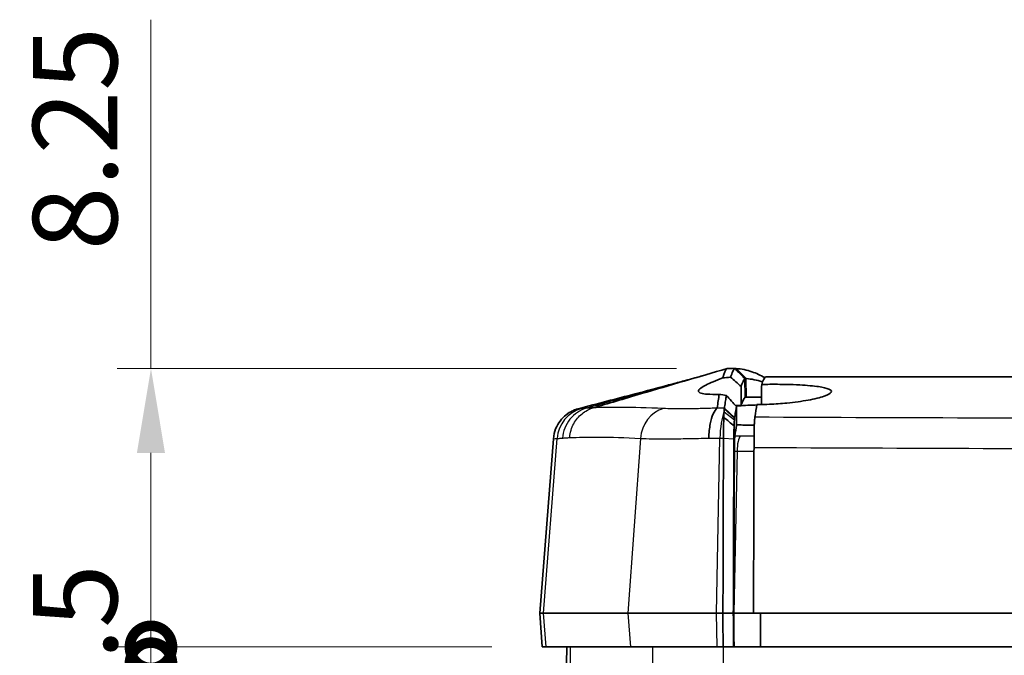
# Model space of a CAD drawing. Units: millimetres. Extents: x 0 to 1594, y 0 to 281.
# Drawn here: x 483 to 512, y 239 to 258 of the extents above; entities that cross this region are included whole.
import ezdxf

# ---------------------------------------------------------------- set-up
doc = ezdxf.new("R2010")
doc.units = ezdxf.units.MM
doc.layers.get('Defpoints').update_dxf_attribs({"lineweight": 25})
for name, color, linetype, lineweight in [('Dimension (ISO)', 7, 'Continuous', 18), ('Visible (ISO)', 7, 'Continuous', 35), ('Visible Narrow (ISO)', 7, 'Continuous', 25)]:
    doc.layers.add(name, color=color, linetype=linetype, lineweight=lineweight)
doc.styles.add('Note Text (TK)', font='txt')
doc.dimstyles.new('Default - Method 1b (TK)', dxfattribs={"dimtxt": 2.5, "dimasz": 2.5, "dimexe": 1, "dimexo": 1.5, "dimgap": 1, "dimtad": 1, "dimtoh": 1, "dimrnd": 1e-08, "dimdsep": 46, "dimtxsty": 'Note Text (TK)', "dimcen": 0.09, "dimdle": 5, "dimclrd": 100, "dimclre": 100, "dimclrt": 7, "dimadec": 1, "dimazin": 1, "dimtfac": 1, "dimtmove": 0, "dimatfit": 3, "dimfxl": 1, "dimtolj": 1, "dimlwd": -1, "dimlwe": -1, "dimarcsym": 0})

# ---------------------------------------------------------------- blocks, each defined once
blk = doc.blocks.new('_DotSmall')
at = {"color": 0, "linetype": 'ByBlock', "const_width": 0.5}
blk.add_lwpolyline([(-0.0625, 0, 1), (0.0625, 0, 1)], format="xyb", close=True, dxfattribs=at)
blk = doc.blocks.new('*D24')
at = {"layer": 'Defpoints', "color": 0}
for p in [(486.961, 247.426), (504.037, 247.426), (498.561, 239.176)]:
    blk.add_point(p, dxfattribs=at)
at = {"layer": 'Dimension (ISO)', "color": 100}
for p, q in [((486.961, 247.426), (486.961, 257.764)), ((502.537, 247.426), (485.961, 247.426)), ((486.961, 239.176), (486.961, 244.926)), ((497.061, 239.176), (485.961, 239.176))]:
    blk.add_line(p, q, dxfattribs=at)
blk.add_solid([(486.544, 244.926), (487.377, 244.926), (486.961, 247.426)], dxfattribs=at)
at = {"layer": 'Dimension (ISO)', "color": 100, "xscale": 2.5, "yscale": 2.5, "zscale": 2.5, "rotation": 270}
blk.add_blockref('_DotSmall', (486.961, 239.176), dxfattribs=at)
at = {"layer": 'Dimension (ISO)', "color": 7, "insert": (484.711, 250.926), "char_height": 2.5, "attachment_point": 4, "rotation": 90, "style": 'Note Text (TK)'}
blk.add_mtext('\\A1;8.25', dxfattribs=at)
blk = doc.blocks.new('*D25')
at = {"layer": 'Defpoints', "color": 0}
for p in [(486.961, 239.176), (498.561, 239.176), (498.483, 238.676)]:
    blk.add_point(p, dxfattribs=at)
at = {"layer": 'Dimension (ISO)', "color": 100}
for p, q in [((486.961, 239.176), (486.961, 241.676)), ((497.061, 239.176), (485.961, 239.176)), ((486.961, 238.676), (486.961, 239.176)), ((496.983, 238.676), (485.961, 238.676)), ((486.961, 238.676), (486.961, 236.176))]:
    blk.add_line(p, q, dxfattribs=at)
at = {"layer": 'Dimension (ISO)', "color": 100, "xscale": 2.5, "yscale": 2.5, "zscale": 2.5}
for p, rotation in [((486.961, 239.176), 270), ((486.961, 238.676), 90)]:
    blk.add_blockref('_DotSmall', p, dxfattribs=dict(at, rotation=rotation))
at = {"layer": 'Dimension (ISO)', "color": 7, "insert": (484.711, 236.895), "char_height": 2.5, "attachment_point": 4, "rotation": 90, "style": 'Note Text (TK)'}
blk.add_mtext('\\A1;0.5', dxfattribs=at)
blk = doc.blocks.new('*D26')
at = {"layer": 'Defpoints', "color": 0}
for p in [(486.961, 238.676), (498.483, 238.676), (504.037, 231.926)]:
    blk.add_point(p, dxfattribs=at)
at = {"layer": 'Dimension (ISO)', "color": 100}
for p, q in [((486.961, 238.676), (486.961, 243.676)), ((496.983, 238.676), (485.961, 238.676)), ((486.961, 238.676), (486.961, 231.926)), ((502.537, 231.926), (485.961, 231.926)), ((486.961, 229.426), (486.961, 219.116))]:
    blk.add_line(p, q, dxfattribs=at)
blk.add_solid([(486.544, 229.426), (487.377, 229.426), (486.961, 231.926)], dxfattribs=at)
at = {"layer": 'Dimension (ISO)', "color": 100, "xscale": 2.5, "yscale": 2.5, "zscale": 2.5, "rotation": 270}
blk.add_blockref('_DotSmall', (486.961, 238.676), dxfattribs=at)
at = {"layer": 'Dimension (ISO)', "color": 7, "insert": (484.711, 220.116), "char_height": 2.5, "attachment_point": 4, "rotation": 90, "style": 'Note Text (TK)'}
blk.add_mtext('\\A1;6.75', dxfattribs=at)

msp = doc.modelspace()

# ---------------------------------------------------------------- linework, layer by layer
at = {"layer": 'Visible (ISO)'}
for p, q in [((504.0363, 247.4259), (504.037, 247.4259)), ((504.2645, 247.4259), (504.037, 247.4259)), ((504.303, 247.4259), (504.2645, 247.4259)), ((504.5666, 247.126), (504.6072, 247.126)), ((534.7456, 247.1759), (505.1758, 247.1759)), ((504.5716, 246.5759), (504.5716, 246.5756)), ((504.5716, 246.5759), (505.0592, 246.5759)), ((498.8895, 245.3461), (498.4826, 240.1759)), ((498.5948, 240.1759), (498.4826, 240.1759)), ((498.5613, 239.1759), (498.4826, 240.1759)), ((498.5948, 240.1759), (501.0997, 240.1759)), ((503.7215, 240.1759), (501.0997, 240.1759)), ((503.7215, 240.1759), (503.9147, 240.1759)), ((504.2225, 240.1759), (503.9147, 240.1759)), ((504.2399, 240.1759), (504.8208, 240.1759)), ((504.8208, 240.1759), (504.2399, 240.1759)), ((504.8208, 240.1759), (535.1006, 240.1759)), ((498.6726, 239.1759), (498.5613, 239.1759)), ((501.171, 239.1759), (498.6726, 239.1759)), ((499.287, 239.1759), (499.2826, 238.6759)), ((503.7412, 239.1759), (501.171, 239.1759)), ((503.9177, 239.1759), (503.7412, 239.1759)), ((503.9177, 239.1759), (504.2255, 239.1759)), ((504.2255, 239.1759), (504.2429, 239.1759)), ((504.2429, 239.1759), (505.0268, 239.1759)), ((505.0268, 239.1759), (534.8945, 239.1759))]:
    msp.add_line(p, q, dxfattribs=at)
for points, knots in [([(504.0363, 247.4259), (503.1916, 247.1778), (502.3463, 246.9294), (500.9725, 246.5257), (500.4898, 246.3839), (500.0729, 246.2613)], [0.00731469, 0.00731469, 0.00731469, 0.00731469, 0.27663551, 0.27663551, 0.44530309, 0.44530309, 0.44530309, 0.44530309]), ([(504.2645, 247.4259), (504.2642, 247.4257), (504.264, 247.4254), (504.2542, 247.4158), (504.2447, 247.4039), (504.2255, 247.375), (504.2158, 247.3578), (504.2061, 247.338), (504.1953, 247.3162), (504.1846, 247.2912), (504.1633, 247.2352), (504.1526, 247.2041), (504.1419, 247.1699)], [-0.91006375, -0.91006375, -0.91006375, -0.91006375, -0.90798159, -0.90798159, -0.83086766, -0.83086766, -0.75167157, -0.75167157, -0.75167157, -0.66442796, -0.66442796, -0.57718435, -0.57718435, -0.57718435, -0.57718435]), ([(504.5666, 247.1258), (504.5414, 247.1508), (504.5162, 247.1758), (504.4659, 247.2258), (504.4407, 247.2508), (504.3904, 247.3009), (504.3652, 247.3259), (504.3148, 247.3759), (504.2897, 247.4009), (504.2645, 247.4259)], [0, 0, 0, 0, 0.2500005, 0.2500005, 0.5000009, 0.5000009, 0.7500014, 0.7500014, 1.0000019, 1.0000019, 1.0000019, 1.0000019]), ([(505.1556, 247.1529), (505.0287, 247.2265), (504.9018, 247.2854), (504.6188, 247.3838), (504.4627, 247.4159), (504.3054, 247.4258), (504.3042, 247.4259), (504.303, 247.4259)], [-2.3583301, -2.3583301, -2.3583301, -2.3583301, -1.3282217, -1.3282217, -0.0614944, -0.0614944, -0.0518864, -0.0518864, -0.0518864, -0.0518864]), ([(499.6336, 246.2352), (500.1945, 246.3819), (500.7609, 246.5301), (501.6362, 246.7603), (501.9601, 246.8457), (502.3985, 246.9621), (502.5395, 246.9998), (502.7017, 247.0433), (502.7386, 247.0532), (502.7755, 247.0632), (502.7772, 247.0636), (502.8443, 247.0818), (502.839, 247.0804), (502.9247, 247.1038), (502.9763, 247.1181), (503.0229, 247.1311)], [0, 0, 0, 0, 0.17397954, 0.17397954, 0.27519392, 0.27519392, 0.32737685, 0.32737685, 0.34352768, 0.34352768, 0.3442841, 0.3442841, 0.37441901, 0.37441901, 0.43697737, 0.43697737, 0.43697737, 0.43697737]), ([(503.8048, 246.6584), (503.6674, 246.6568), (503.5496, 246.6586), (503.3748, 246.671), (503.312, 246.6803), (503.2392, 246.7024), (503.2186, 246.7129), (503.1951, 246.7363), (503.1907, 246.7488), (503.1962, 246.7798), (503.209, 246.7987), (503.2673, 246.853), (503.3273, 246.8912), (503.5322, 246.997), (503.7024, 247.0688), (503.9083, 247.1456)], [-0.34329047, -0.34329047, -0.34329047, -0.34329047, -0.28573571, -0.28573571, -0.23674283, -0.23674283, -0.20469668, -0.20469668, -0.17562062, -0.17562062, -0.14062376, -0.14062376, -0.08456748, -0.08456748, -0.00041307, -0.00041307, -0.00041307, -0.00041307]), ([(504.1419, 247.1699), (504.1928, 247.1248), (504.2443, 247.0785), (504.3473, 246.9851), (504.3987, 246.9381), (504.4505, 246.8903)], [0, 0, 0, 0, 0.022444506, 0.022444506, 0.044441155, 0.044441155, 0.044441155, 0.044441155]), ([(504.4505, 246.8903), (504.4594, 246.918), (504.4684, 246.9435), (504.488, 246.9943), (504.4987, 247.0187), (504.5093, 247.0401), (504.5189, 247.0595), (504.5286, 247.0764), (504.5477, 247.1048), (504.5571, 247.1165), (504.5666, 247.1257), (504.5666, 247.1257), (504.5666, 247.1258)], [0.5905203, 0.5905203, 0.5905203, 0.5905203, 0.66442796, 0.66442796, 0.75167157, 0.75167157, 0.75167157, 0.83086766, 0.83086766, 0.90798159, 0.90798159, 0.90813447, 0.90813447, 0.90813447, 0.90813447]), ([(504.6072, 247.126), (504.6078, 247.1259), (504.6084, 247.1259), (504.765, 247.1162), (504.9211, 247.0844), (505.0811, 247.0289), (505.0851, 247.0275), (505.0891, 247.0261)], [0.056824, 0.056824, 0.056824, 0.056824, 0.0614944, 0.0614944, 1.3282217, 1.3282217, 1.3606722, 1.3606722, 1.3606722, 1.3606722]), ([(504.9218, 246.3564), (504.9467, 246.3565), (504.9717, 246.3568), (505.0956, 246.3587), (505.1951, 246.3617), (505.4693, 246.3741), (505.6422, 246.3865), (506.0388, 246.425), (506.2523, 246.4543), (506.6336, 246.5229), (506.7947, 246.562), (507.0295, 246.6421), (507.101, 246.6822), (507.1418, 246.7554), (507.1172, 246.7882), (506.9855, 246.8445), (506.8849, 246.8681), (506.6002, 246.9102), (506.4095, 246.9272), (506.0663, 246.9455), (505.9342, 246.9504), (505.7114, 246.9554), (505.6243, 246.9567), (505.459, 246.9577), (505.3812, 246.9577), (505.2229, 246.9566), (505.1426, 246.9554), (505.0626, 246.9537)], [-0.77624354, -0.77624354, -0.77624354, -0.77624354, -0.76868269, -0.76868269, -0.73883826, -0.73883826, -0.68621376, -0.68621376, -0.61309579, -0.61309579, -0.53598992, -0.53598992, -0.4587202, -0.4587202, -0.38654156, -0.38654156, -0.31910194, -0.31910194, -0.24255197, -0.24255197, -0.19920898, -0.19920898, -0.17232879, -0.17232879, -0.14887174, -0.14887174, -0.12478222, -0.12478222, -0.12478222, -0.12478222]), ([(504.0183, 246.6305), (504.0114, 246.5923), (504.0045, 246.5528), (503.9928, 246.4832), (503.9879, 246.4538), (503.9831, 246.4237), (503.9782, 246.3937), (503.9734, 246.363), (503.9645, 246.3051), (503.9605, 246.2782), (503.9564, 246.2509)], [-0.23767968, -0.23767968, -0.23767968, -0.23767968, -0.18039472, -0.18039472, -0.1400395, -0.1400395, -0.1400395, -0.09968681, -0.09968681, -0.06567163, -0.06567163, -0.06567163, -0.06567163]), ([(504.3145, 246.2998), (504.2645, 246.3542), (504.2154, 246.4084), (504.1165, 246.5187), (504.0668, 246.5749), (504.0183, 246.6305)], [0, 0, 0, 0, 0.023322596, 0.023322596, 0.047816681, 0.047816681, 0.047816681, 0.047816681]), ([(504.4505, 246.8903), (504.4508, 246.8524), (504.4511, 246.8145), (504.4527, 246.6299), (504.4539, 246.4831), (504.4552, 246.3364)], [-0.055399773, -0.055399773, -0.055399773, -0.055399773, -0.044026309, -0.044026309, -0.000001547, -0.000001547, -0.000001547, -0.000001547]), ([(504.9199, 246.3457), (504.8529, 246.3436), (504.7864, 246.3412), (504.6284, 246.3342), (504.5383, 246.3292), (504.4511, 246.3235)], [-1.175211088, -1.175211088, -1.175211088, -1.175211088, -1.154820361, -1.154820361, -1.126134039, -1.126134039, -1.126134039, -1.126134039]), ([(498.8895, 245.3461), (498.8979, 245.4524), (498.9233, 245.5509), (498.9947, 245.7325), (499.0425, 245.8091), (499.1511, 245.9537), (499.2089, 246.0057), (499.3389, 246.1111), (499.3939, 246.1392), (499.4826, 246.1839), (499.514, 246.1961), (499.5645, 246.2148), (499.5832, 246.2207), (499.6127, 246.2295), (499.6239, 246.2326), (499.6336, 246.2352)], [-0.0286350259, -0.0286350259, -0.0286350259, -0.0286350259, -0.0282793203, -0.0282793203, -0.0278505539, -0.0278505539, -0.0272347136, -0.0272347136, -0.0261642458, -0.0261642458, -0.0249960894, -0.0249960894, -0.0238279331, -0.0238279331, -0.0227942439, -0.0227942439, -0.0227942439, -0.0227942439]), ([(503.4952, 245.3641), (503.4953, 245.366), (503.4953, 245.3679), (503.4972, 245.4431), (503.5018, 245.5154), (503.5163, 245.6556), (503.5262, 245.7231), (503.5604, 245.8995), (503.5897, 245.9984), (503.6595, 246.1576), (503.6995, 246.2162), (503.7422, 246.2507)], [-0.1228238, -0.1228238, -0.1228238, -0.1228238, -0.12224559, -0.12224559, -0.1001998, -0.1001998, -0.07815244, -0.07815244, -0.03906686, -0.03906686, 0, 0, 0, 0]), ([(503.9473, 246.1326), (503.9473, 246.1318), (503.9472, 246.131), (503.9472, 246.1302), (503.9456, 246.0955), (503.9442, 246.0555), (503.9429, 246.0005), (503.9426, 245.9899), (503.9424, 245.979)], [-0.032889339, -0.032889339, -0.032889339, -0.032889339, -0.032415645, -0.032415645, -0.032415645, -0.011813832, -0.011813832, -0.006994772, -0.006994772, -0.006994772, -0.006994772]), ([(503.9543, 246.2337), (503.9529, 246.2213), (503.9517, 246.2066), (503.9493, 246.1728), (503.9483, 246.1537), (503.9473, 246.1326)], [-0.058109333, -0.058109333, -0.058109333, -0.058109333, -0.045502861, -0.045502861, -0.032889339, -0.032889339, -0.032889339, -0.032889339]), ([(503.9564, 246.2509), (503.956, 246.2483), (503.9557, 246.2456), (503.9549, 246.2399), (503.9546, 246.2369), (503.9543, 246.2337)], [-0.0656716293, -0.0656716293, -0.0656716293, -0.0656716293, -0.062502875, -0.062502875, -0.0593341207, -0.0593341207, -0.0593341207, -0.0593341207]), ([(504.2611, 245.9727), (504.2652, 245.9996), (504.2692, 246.026), (504.2781, 246.0828), (504.2829, 246.113), (504.2877, 246.1425), (504.2925, 246.172), (504.2973, 246.2009), (504.3063, 246.2532), (504.3104, 246.2767), (504.3145, 246.2998)], [0.06567163, 0.06567163, 0.06567163, 0.06567163, 0.09968681, 0.09968681, 0.1400395, 0.1400395, 0.1400395, 0.18039472, 0.18039472, 0.21467774, 0.21467774, 0.21467774, 0.21467774]), ([(504.3195, 245.7383), (504.3182, 245.8847), (504.3169, 246.0312), (504.3152, 246.2184), (504.3148, 246.2591), (504.3145, 246.2998)], [-0.087889111, -0.087889111, -0.087889111, -0.087889111, -0.04394534, -0.04394534, -0.031737112, -0.031737112, -0.031737112, -0.031737112]), ([(503.9424, 245.979), (503.9404, 245.9372), (503.9387, 245.8919), (503.9357, 245.7952), (503.9345, 245.7437), (503.9334, 245.6901), (503.9324, 245.6364), (503.9316, 245.581), (503.9306, 245.47), (503.9303, 245.4146), (503.9302, 245.3585)], [-0.074409025, -0.074409025, -0.074409025, -0.074409025, -0.056011188, -0.056011188, -0.037340792, -0.037340792, -0.037340792, -0.018670396, -0.018670396, -0.000757272, -0.000757272, -0.000757272, -0.000757272]), ([(503.9424, 245.979), (503.9934, 245.9357), (504.0446, 245.8927), (504.1458, 245.8082), (504.1958, 245.7669), (504.2461, 245.7258)], [-0.040850089, -0.040850089, -0.040850089, -0.040850089, -0.020200178, -0.020200178, 0, 0, 0, 0]), ([(504.2461, 245.7258), (504.2468, 245.7567), (504.2477, 245.7855), (504.2499, 245.8424), (504.2513, 245.8696), (504.2528, 245.8925), (504.2528, 245.893), (504.2528, 245.8935), (504.2529, 245.8941)], [-0.005675936, -0.005675936, -0.005675936, -0.005675936, 0.011813832, 0.011813832, 0.032415645, 0.032415645, 0.032415645, 0.032889339, 0.032889339, 0.032889339, 0.032889339]), ([(504.2529, 245.8941), (504.2538, 245.908), (504.2548, 245.9203), (504.2568, 245.9415), (504.2578, 245.9504), (504.2589, 245.9576)], [0.032889339, 0.032889339, 0.032889339, 0.032889339, 0.045502861, 0.045502861, 0.058109333, 0.058109333, 0.058109333, 0.058109333]), ([(504.2589, 245.9576), (504.2592, 245.9602), (504.2596, 245.9627), (504.2604, 245.9677), (504.2608, 245.9702), (504.2611, 245.9727)], [0.0593341207, 0.0593341207, 0.0593341207, 0.0593341207, 0.062502875, 0.062502875, 0.0656716293, 0.0656716293, 0.0656716293, 0.0656716293]), ([(504.3235, 245.7613), (504.3808, 245.7574), (504.4397, 245.7542), (504.5809, 245.7482), (504.664, 245.7459), (504.7801, 245.7445), (504.8117, 245.7443), (504.8435, 245.7443)], [-0.690797432, -0.690797432, -0.690797432, -0.690797432, -0.671324218, -0.671324218, -0.645138699, -0.645138699, -0.635416347, -0.635416347, -0.635416347, -0.635416347]), ([(504.8441, 245.766), (504.8427, 245.7143), (504.8413, 245.6555), (504.8389, 245.5174), (504.8378, 245.4373), (504.8362, 245.2678), (504.8356, 245.1794), (504.8353, 245.0894)], [0.01598795, 0.01598795, 0.01598795, 0.01598795, 0.040039706, 0.040039706, 0.067221021, 0.067221021, 0.094299049, 0.094299049, 0.094299049, 0.094299049]), ([(504.8606, 245.9818), (504.8573, 245.9592), (504.8539, 245.9245), (504.8484, 245.8461), (504.8462, 245.8085), (504.8441, 245.766)], [0, 0, 0, 0, 0.028118014, 0.028118014, 0.047785218, 0.047785218, 0.047785218, 0.047785218]), ([(504.2379, 245.3377), (504.238, 245.379), (504.2383, 245.4198), (504.2395, 245.5012), (504.2403, 245.5417), (504.2413, 245.5807), (504.2423, 245.6196), (504.2435, 245.6568), (504.2452, 245.6974), (504.2454, 245.703), (504.2457, 245.7086)], [0.000757272, 0.000757272, 0.000757272, 0.000757272, 0.018670396, 0.018670396, 0.037340792, 0.037340792, 0.037340792, 0.056011188, 0.056011188, 0.05908286, 0.05908286, 0.05908286, 0.05908286]), ([(503.9302, 245.3514), (503.9301, 245.3349), (503.9301, 245.3185), (503.9288, 244.8879), (503.9275, 244.4739), (503.925, 243.627), (503.9237, 243.1941), (503.9224, 242.7612), (503.9211, 242.3295), (503.9198, 241.8978), (503.9173, 241.036), (503.916, 240.606), (503.9147, 240.1759)], [0.48730864, 0.48730864, 0.48730864, 0.48730864, 0.49228254, 0.49228254, 0.61723082, 0.61723082, 0.74786786, 0.74786786, 0.74786786, 0.87814747, 0.87814747, 1.00792388, 1.00792388, 1.00792388, 1.00792388]), ([(503.9302, 245.3585), (503.9302, 245.3574), (503.9302, 245.3562), (503.9302, 245.3538), (503.9302, 245.3526), (503.9302, 245.3514)], [-0.00075727181, -0.00075727181, -0.00075727181, -0.00075727181, -0.00037863591, -0.00037863591, 0, 0, 0, 0]), ([(504.2225, 240.1759), (504.2238, 240.5996), (504.225, 241.0233), (504.2276, 241.8787), (504.2288, 242.3104), (504.2301, 242.7421), (504.2314, 243.175), (504.2327, 243.6079), (504.2352, 244.4549), (504.2365, 244.8689), (504.2377, 245.2994), (504.2378, 245.3159), (504.2378, 245.3324)], [-1.00600803, -1.00600803, -1.00600803, -1.00600803, -0.87814747, -0.87814747, -0.74786786, -0.74786786, -0.74786786, -0.61723082, -0.61723082, -0.49228254, -0.49228254, -0.48730864, -0.48730864, -0.48730864, -0.48730864]), ([(504.2378, 245.3324), (504.2378, 245.3333), (504.2378, 245.3342), (504.2378, 245.3359), (504.2378, 245.3368), (504.2379, 245.3377)], [0, 0, 0, 0, 0.00037863591, 0.00037863591, 0.00075727181, 0.00075727181, 0.00075727181, 0.00075727181]), ([(504.2584, 245.2083), (504.2581, 245.2025), (504.258, 245.1966), (504.2567, 245.158), (504.2559, 245.1232), (504.2547, 245.0505), (504.2543, 245.013), (504.2542, 244.9751)], [0.037995688, 0.037995688, 0.037995688, 0.037995688, 0.040073746, 0.040073746, 0.051537915, 0.051537915, 0.062979153, 0.062979153, 0.062979153, 0.062979153]), ([(504.2684, 245.4212), (504.266, 245.4048), (504.2638, 245.3758), (504.2604, 245.3005), (504.2592, 245.2574), (504.2584, 245.2083)], [0, 0, 0, 0, 0.020347352, 0.020347352, 0.038109383, 0.038109383, 0.038109383, 0.038109383]), ([(504.8208, 240.1759), (504.8246, 241.4641), (504.8284, 242.7523), (504.8333, 244.3902), (504.8343, 244.7398), (504.8353, 245.0894)], [0, 0, 0, 0, 0.38769907, 0.38769907, 0.49292673, 0.49292673, 0.49292673, 0.49292673]), ([(503.9147, 240.1759), (503.9147, 240.1696), (503.9147, 240.1632), (503.915, 240.0814), (503.9152, 240.0061), (503.9157, 239.8475), (503.9159, 239.7643), (503.9162, 239.681), (503.9164, 239.5936), (503.9167, 239.5064), (503.9172, 239.3381), (503.9174, 239.2571), (503.9177, 239.1759)], [0.00150639, 0.00150639, 0.00150639, 0.00150639, 0.00341777, 0.00341777, 0.02613921, 0.02613921, 0.05127397, 0.05127397, 0.05127397, 0.07761524, 0.07761524, 0.10204604, 0.10204604, 0.10204604, 0.10204604]), ([(504.2255, 239.1759), (504.2252, 239.2635), (504.225, 239.3508), (504.2244, 239.5254), (504.2242, 239.6127), (504.2239, 239.7), (504.2237, 239.7833), (504.2234, 239.8665), (504.223, 240.0251), (504.2227, 240.1005), (504.2225, 240.1759)], [-0.1039565, -0.1039565, -0.1039565, -0.1039565, -0.07761524, -0.07761524, -0.05127397, -0.05127397, -0.05127397, -0.02613921, -0.02613921, -0.00341777, -0.00341777, -0.00341777, -0.00341777]), ([(505.0268, 239.1759), (505.0263, 239.3423), (505.0258, 239.5089), (505.0248, 239.8426), (505.0243, 240.0094), (505.0239, 240.1759)], [0.00100204, 0.00100204, 0.00100204, 0.00100204, 0.05108105, 0.05108105, 0.10121727, 0.10121727, 0.10121727, 0.10121727])]:
    msp.add_open_spline(points, degree=3, knots=knots, dxfattribs=at)
for points in [[(503.175, 247.1737), (503.2203, 247.1864), (503.2572, 247.197), (503.2887, 247.2063)], [(504.037, 247.4259), (503.9933, 247.3835), (503.9502, 247.2899), (503.9083, 247.1456)], [(503.175, 247.1737), (503.1243, 247.1595), (503.0736, 247.1453), (503.0229, 247.1311)], [(503.9083, 247.1456), (503.982, 247.1545), (504.06, 247.1626), (504.1419, 247.1699)], [(505.0626, 246.9537), (505.0608, 246.7552), (505.059, 246.5568), (505.0572, 246.3583)], [(505.1758, 247.1759), (505.138, 247.1395), (505.1002, 247.0653), (505.0626, 246.9537)], [(503.8048, 246.6584), (503.7852, 246.5378), (503.7655, 246.4037), (503.7459, 246.256)], [(504.0183, 246.6305), (503.9429, 246.6387), (503.8716, 246.648), (503.8048, 246.6584)], [(504.4552, 246.3364), (504.3994, 246.333), (504.3447, 246.3292), (504.2912, 246.3252)], [(504.4511, 246.3235), (504.4006, 246.3201), (504.3511, 246.3165), (504.3027, 246.3126)], [(504.4552, 246.3364), (504.4938, 246.4571), (504.5325, 246.5369), (504.5714, 246.5754)], [(504.5714, 246.5754), (504.5716, 246.5756), (504.5718, 246.5758), (504.572, 246.5759)], [(505.0592, 246.5756), (504.8966, 246.5756), (504.7341, 246.5756), (504.5716, 246.5756)], [(504.9218, 246.3564), (504.9013, 246.2428), (504.8809, 246.1179), (504.8606, 245.9818)], [(503.7459, 246.256), (503.7457, 246.2543), (503.7445, 246.2525), (503.7422, 246.2507)], [(504.2684, 245.4212), (504.2854, 245.535), (504.3024, 245.6407), (504.3195, 245.7383)], [(504.3193, 245.7616), (504.3207, 245.7615), (504.3221, 245.7614), (504.3235, 245.7613)], [(504.2457, 245.7086), (504.2458, 245.7144), (504.2459, 245.7201), (504.2461, 245.7258)], [(504.2552, 245.3311), (504.2521, 245.457), (504.2489, 245.5828), (504.2457, 245.7086)], [(504.2584, 245.2083), (504.2573, 245.2492), (504.2563, 245.2901), (504.2552, 245.3311)]]:
    msp.add_open_spline(points, degree=3, dxfattribs=at)
for points, weights in [([(504.2542, 244.9751), (504.2471, 242.5829), (504.2399, 240.1759)], [102.655711147, 102.406692324, 102.157353666]), ([(504.2429, 239.1759), (504.2414, 239.6756), (504.2399, 240.1759)], [2.02932592868, 2.02829965907, 2.02727311627])]:
    msp.add_rational_spline(points, weights, degree=2, dxfattribs=at)
at = {"layer": 'Visible Narrow (ISO)'}
for p, q in [((504.6072, 247.126), (504.303, 247.4259)), ((504.5714, 246.5754), (504.5666, 247.1258)), ((504.6121, 246.5759), (504.6072, 247.126)), ((500.0729, 246.2613), (500.0727, 246.2613)), ((504.2529, 245.8941), (503.9473, 246.1326)), ((504.2589, 245.9576), (503.9543, 246.2337)), ((503.9564, 246.2509), (504.2611, 245.9727)), ((498.5948, 240.1759), (498.9976, 245.352)), ((501.4686, 245.3529), (501.0997, 240.1759)), ((503.7215, 240.1759), (503.8235, 245.3593)), ((503.9302, 245.3585), (504.2379, 245.3377)), ((504.2378, 245.3324), (503.9302, 245.3514)), ((504.3321, 244.9745), (504.2399, 240.1759)), ((498.6726, 239.1759), (498.5948, 240.1759)), ((501.0997, 240.1759), (501.171, 239.1759)), ((503.7412, 239.1759), (503.7215, 240.1759)), ((504.2399, 240.1759), (504.2225, 240.1759)), ((499.3902, 239.1759), (499.3859, 238.6759)), ((501.8279, 239.1759), (501.824, 238.6759)), ((503.9225, 239.1759), (503.9214, 238.6759))]:
    msp.add_line(p, q, dxfattribs=at)
for centre, major_axis, ratio, start_param, end_param in [((499.9834, 245.2735), (-0.0727, 0.9974), 0.9885912, 0.1883052, 1.4202784), ((502.3711, 245.2744), (0.0697, 0.9976), 0.9058722, 0.3254358, 1.5553968), ((504.0725, 245.2809), (0.0074, 1), 0.2503748, 0.5532845, 1.494116), ((504.4538, 244.9353), (0.0035, 0.5), 0.24463, 0.248283, 1.4939885)]:
    msp.add_ellipse(centre, major_axis=major_axis, ratio=ratio, start_param=start_param, end_param=end_param, dxfattribs=at)
for points, knots in [([(503.0229, 247.1311), (502.4981, 246.9841), (501.9733, 246.837), (500.9038, 246.5372), (500.4274, 246.4037), (499.8758, 246.249)], [-0.58116889, -0.58116889, -0.58116889, -0.58116889, -0.36587175, -0.36587175, -0.14235524, -0.14235524, -0.14235524, -0.14235524]), ([(499.8758, 246.249), (499.7792, 246.222), (499.6868, 246.1798), (499.5188, 246.0689), (499.4432, 246.0004), (499.3159, 245.8431), (499.2642, 245.7545), (499.1895, 245.5655), (499.1665, 245.4651), (499.1589, 245.3635)], [0, 0, 0, 0, 0.25, 0.25, 0.5, 0.5, 0.75, 0.75, 1, 1, 1, 1]), ([(499.372, 245.3788), (499.3722, 245.3807), (499.3723, 245.3825), (499.3781, 245.4555), (499.3912, 245.5257), (499.4317, 245.6621), (499.459, 245.7279), (499.5549, 245.9036), (499.6379, 246.0036), (499.8368, 246.1652), (499.9507, 246.2253), (500.0727, 246.2613)], [-0.00056272, -0.00056272, -0.00056272, -0.00056272, 0, 0, 0.02140507, 0.02140507, 0.04280976, 0.04280976, 0.08187478, 0.08187478, 0.1209391, 0.1209391, 0.1209391, 0.1209391]), ([(499.7273, 246.2398), (499.6898, 246.2375), (499.6626, 246.2361), (499.6371, 246.2349), (499.6324, 246.2348), (499.6336, 246.2352)], [-0.15748061, -0.15748061, -0.15748061, -0.15748061, -0.0787403, -0.0787403, -0.02279424, -0.02279424, -0.02279424, -0.02279424]), ([(499.8758, 246.249), (499.8634, 246.2483), (499.8513, 246.2475), (499.826, 246.2459), (499.8129, 246.2451), (499.8001, 246.2443), (499.7874, 246.2435), (499.7749, 246.2428), (499.7506, 246.2413), (499.7388, 246.2405), (499.7273, 246.2398)], [-0.093631515, -0.093631515, -0.093631515, -0.093631515, -0.072265571, -0.072265571, -0.048177047, -0.048177047, -0.048177047, -0.024088524, -0.024088524, 0, 0, 0, 0]), ([(500.0729, 246.2613), (500.0552, 246.2602), (500.0379, 246.2591), (500.0037, 246.2569), (499.9869, 246.2559), (499.9704, 246.2549), (499.9539, 246.2538), (499.9378, 246.2528), (499.9062, 246.2509), (499.8908, 246.25), (499.8758, 246.249)], [-0.1032276, -0.1032276, -0.1032276, -0.1032276, -0.07770681, -0.07770681, -0.05180454, -0.05180454, -0.05180454, -0.02590227, -0.02590227, -0.0000237, -0.0000237, -0.0000237, -0.0000237]), ([(502.1482, 246.2398), (501.6707, 246.2654), (501.2678, 246.2701), (500.5798, 246.2725), (500.2966, 246.2684), (500.0727, 246.2613)], [-0.63142596, -0.63142596, -0.63142596, -0.63142596, -0.31571298, -0.31571298, -0.00156989, -0.00156989, -0.00156989, -0.00156989]), ([(503.7422, 246.2507), (503.6747, 246.2483), (503.6079, 246.2462), (503.3788, 246.2396), (503.2223, 246.2361), (502.9819, 246.2324), (502.893, 246.2314), (502.8088, 246.2309), (502.6716, 246.23), (502.5472, 246.2303), (502.3254, 246.2332), (502.2262, 246.2356), (502.1482, 246.2398)], [-0.20583503, -0.20583503, -0.20583503, -0.20583503, -0.18549899, -0.18549899, -0.1348441, -0.1348441, -0.1031848, -0.1031848, -0.1031848, -0.0515924, -0.0515924, 0, 0, 0, 0]), ([(503.9564, 246.2509), (503.951, 246.2509), (503.9455, 246.251), (503.9142, 246.2515), (503.8885, 246.2519), (503.863, 246.2525), (503.8374, 246.2531), (503.812, 246.2538), (503.7731, 246.2551), (503.7595, 246.2555), (503.7459, 246.256)], [-0.025798708, -0.025798708, -0.025798708, -0.025798708, -0.024103852, -0.024103852, -0.016069235, -0.016069235, -0.016069235, -0.008034617, -0.008034617, -0.003695907, -0.003695907, -0.003695907, -0.003695907]), ([(535.0607, 245.9818), (532.7956, 245.9698), (530.5014, 245.9617), (525.4626, 245.9497), (522.7116, 245.9468), (519.9607, 245.9468), (517.2097, 245.9468), (514.4588, 245.9497), (509.4199, 245.9617), (507.1258, 245.9698), (504.8606, 245.9818)], [-3.0386012, -3.0386012, -3.0386012, -3.0386012, -2.3420855, -2.3420855, -1.5193287, -1.5193287, -1.5193287, -0.6965718, -0.6965718, -0.0000561, -0.0000561, -0.0000561, -0.0000561]), ([(498.8895, 245.3461), (498.8895, 245.3459), (498.895, 245.346), (498.923, 245.3474), (498.9536, 245.3491), (498.9976, 245.352)], [0.02863503, 0.02863503, 0.02863503, 0.02863503, 0.0787403, 0.0787403, 0.15748061, 0.15748061, 0.15748061, 0.15748061]), ([(498.9976, 245.352), (499.0101, 245.3529), (499.0229, 245.3538), (499.0493, 245.3557), (499.0628, 245.3566), (499.0767, 245.3576), (499.0905, 245.3586), (499.1048, 245.3596), (499.1322, 245.3616), (499.1454, 245.3625), (499.1589, 245.3635)], [0, 0, 0, 0, 0.024088524, 0.024088524, 0.048177047, 0.048177047, 0.048177047, 0.072265571, 0.072265571, 0.09360844, 0.09360844, 0.09360844, 0.09360844]), ([(499.1589, 245.3635), (499.1751, 245.3646), (499.1918, 245.3658), (499.226, 245.3682), (499.2436, 245.3694), (499.2615, 245.3707), (499.2794, 245.372), (499.2977, 245.3733), (499.3346, 245.376), (499.3531, 245.3774), (499.372, 245.3788)], [0.00004677, 0.00004677, 0.00004677, 0.00004677, 0.02590227, 0.02590227, 0.05180454, 0.05180454, 0.05180454, 0.07770681, 0.07770681, 0.10283979, 0.10283979, 0.10283979, 0.10283979]), ([(499.372, 245.3788), (499.6074, 245.3877), (499.9006, 245.393), (500.6006, 245.3901), (501.0084, 245.3839), (501.4686, 245.3529)], [0.00195756, 0.00195756, 0.00195756, 0.00195756, 0.31571298, 0.31571298, 0.63142596, 0.63142596, 0.63142596, 0.63142596]), ([(501.4686, 245.3529), (501.5693, 245.3478), (501.6925, 245.3451), (501.9769, 245.3416), (502.1376, 245.3412), (502.316, 245.3423), (502.4254, 245.3429), (502.5411, 245.344), (502.855, 245.3484), (503.0599, 245.3524), (503.3469, 245.3598), (503.4207, 245.3618), (503.4952, 245.3641)], [0, 0, 0, 0, 0.0515924, 0.0515924, 0.1031848, 0.1031848, 0.1031848, 0.1348441, 0.1348441, 0.18549899, 0.18549899, 0.20268703, 0.20268703, 0.20268703, 0.20268703]), ([(503.4952, 245.3641), (503.4984, 245.364), (503.5016, 245.3639), (503.5396, 245.363), (503.5746, 245.3623), (503.6099, 245.3617), (503.6452, 245.3611), (503.6806, 245.3606), (503.7518, 245.3598), (503.7876, 245.3595), (503.8235, 245.3593)], [0.007306621, 0.007306621, 0.007306621, 0.007306621, 0.008034617, 0.008034617, 0.016069235, 0.016069235, 0.016069235, 0.024103852, 0.024103852, 0.03213847, 0.03213847, 0.03213847, 0.03213847]), ([(504.4272, 245.4201), (504.4007, 245.4203), (504.3742, 245.4205), (504.3213, 245.4208), (504.2949, 245.421), (504.2684, 245.4212)], [0, 0, 0, 0, 0.008171357, 0.008171357, 0.016342715, 0.016342715, 0.016342715, 0.016342715]), ([(504.8377, 245.4175), (504.812, 245.4177), (504.7864, 245.4178), (504.7237, 245.4182), (504.6866, 245.4185), (504.6495, 245.4187), (504.6124, 245.4189), (504.5754, 245.4192), (504.5012, 245.4197), (504.4642, 245.4199), (504.4272, 245.4201)], [-0.042213809, -0.042213809, -0.042213809, -0.042213809, -0.034308014, -0.034308014, -0.022872009, -0.022872009, -0.022872009, -0.011436005, -0.011436005, 0, 0, 0, 0]), ([(504.3321, 244.9745), (504.3693, 244.9742), (504.4066, 244.974), (504.4811, 244.9735), (504.5184, 244.9732), (504.5557, 244.9729), (504.593, 244.9727), (504.6303, 244.9724), (504.7049, 244.9719), (504.7422, 244.9717), (504.7795, 244.9714), (504.798, 244.9713), (504.8165, 244.9712), (504.835, 244.9711)], [0, 0, 0, 0, 0.011436005, 0.011436005, 0.022872009, 0.022872009, 0.022872009, 0.034308014, 0.034308014, 0.045744018, 0.045744018, 0.045744018, 0.051410917, 0.051410917, 0.051410917, 0.051410917]), ([(504.8353, 245.0894), (507.0747, 245.0756), (509.3432, 245.0663), (514.3897, 245.0522), (517.1752, 245.0487), (519.9607, 245.0487), (522.7462, 245.0487), (525.5317, 245.0522), (530.5782, 245.0663), (532.8466, 245.0756), (535.086, 245.0894)], [0.0161259, 0.0161259, 0.0161259, 0.0161259, 0.6965718, 0.6965718, 1.5193287, 1.5193287, 1.5193287, 2.3420855, 2.3420855, 3.0225314, 3.0225314, 3.0225314, 3.0225314])]:
    msp.add_open_spline(points, degree=3, knots=knots, dxfattribs=at)
for points in [[(504.4511, 246.3235), (504.4911, 246.4516), (504.5313, 246.5357), (504.5716, 246.5756)], [(504.2684, 245.4212), (504.2867, 245.5441), (504.3051, 245.6574), (504.3235, 245.7613)], [(503.8235, 245.3593), (503.859, 245.3591), (503.8946, 245.3588), (503.9302, 245.3585)], [(504.2542, 244.9751), (504.2802, 244.9749), (504.3061, 244.9747), (504.3321, 244.9745)]]:
    msp.add_open_spline(points, degree=3, dxfattribs=at)

# ---------------------------------------------------------------- dimensions: what is measured, and where the dimension line sits
at = {"layer": 'Dimension (ISO)', "color": 100}
for base, p1, p2, override, picture, middle in [((486.9607, 247.4259), (498.5613, 239.1759), (504.037, 247.4259), {"dimgap": 1, "dimtoh": 0, "dimdec": 2, "dimblk1": 'DotSmall', "dimsah": 1, "dimdle": 0, "dimtol": 0, "dimlim": 0, "dimtp": 0, "dimtm": 0, "dimtdec": 2, "dimtofl": 0, "dimatfit": 2}, '*D24', (486.9607, 253.845)), ((486.9607, 238.6759), (504.037, 231.9259), (498.4826, 238.6759), {"dimgap": 1, "dimtoh": 0, "dimdec": 2, "dimblk2": 'DotSmall', "dimsah": 1, "dimdle": 0, "dimtol": 0, "dimlim": 0, "dimtp": 0, "dimtm": 0, "dimtdec": 2, "dimtofl": 1, "dimatfit": 1}, '*D26', (486.9607, 223.0211)), ((486.9607, 239.1759), (498.4826, 238.6759), (498.5613, 239.1759), {"dimgap": 1, "dimtoh": 0, "dimdec": 2, "dimblk1": 'DotSmall', "dimblk2": 'DotSmall', "dimsah": 1, "dimdle": 0, "dimtol": 0, "dimlim": 0, "dimtp": 0, "dimtm": 0, "dimtdec": 2, "dimtofl": 1, "dimatfit": 1}, '*D25', (486.9607, 238.9259))]:
    dim = msp.add_linear_dim(base=base, p1=p1, p2=p2, angle=270, dimstyle='Default - Method 1b (TK)', override=override, dxfattribs=at)
    dim.commit()
    dim.dimension.update_dxf_attribs({"geometry": picture, "text_midpoint": middle, "dimtype": 160})

doc.saveas('drawing.dxf')
